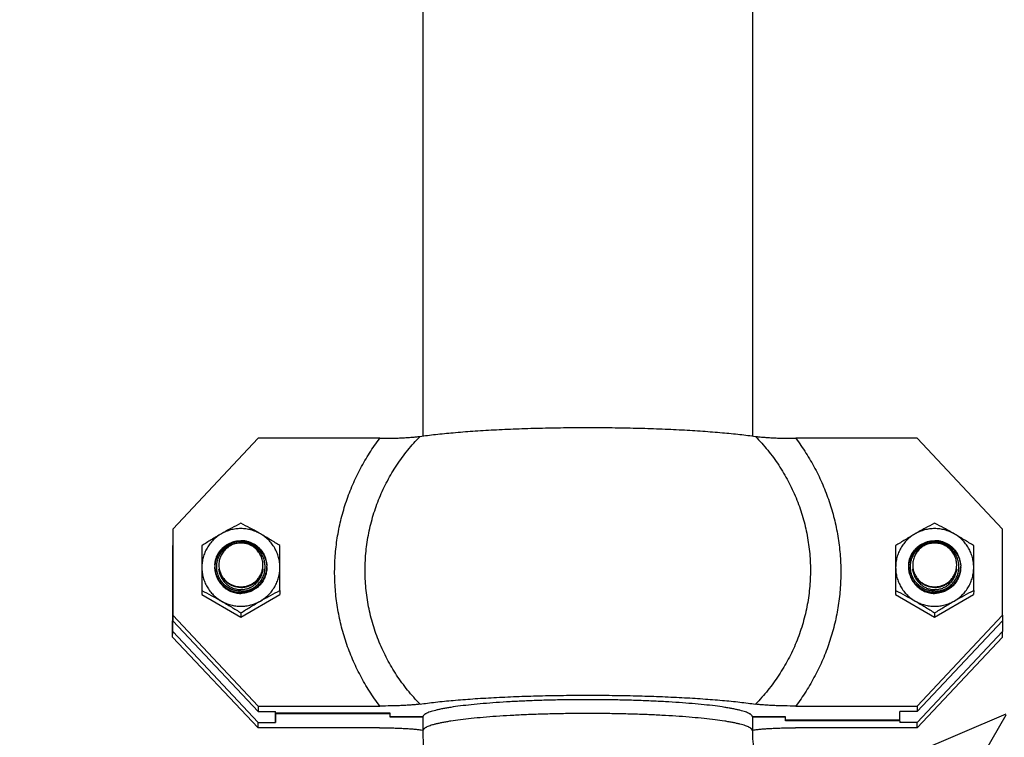
# Model space of a CAD drawing. Units: inches. Extents: x -12 to 293, y 6 to 203.
# Drawn here: x 92 to 99, y 44 to 50 of the extents above; entities that cross this region are included whole.
import ezdxf
from ezdxf import colors
from ezdxf.entities.mleader import LeaderData, LeaderLine
from ezdxf.math import Vec2, Vec3

# ---------------------------------------------------------------- set-up
doc = ezdxf.new("R2010")
doc.units = ezdxf.units.IN
doc.header["$LTSCALE"] = 1.87
doc.header["$MEASUREMENT"] = 0
doc.layers.get('0').update_dxf_attribs({"linetype": 'CONTINUOUS'})
doc.styles.get("Standard").update_dxf_attribs({"font": 'trium.ttf'})

msp = doc.modelspace()

# ---------------------------------------------------------------- linework, layer by layer
at = {"color": 7, "linetype": 'Continuous'}
for p, q in [((94.7107, 53.9709), (94.7113, 46.6568)), ((97.0859, 51.8608), (97.0863, 46.657)), ((93.5245, 46.6403), (92.9095, 45.9864)), ((94.4007, 46.6403), (93.5245, 46.6403)), ((98.2745, 46.6403), (97.3983, 46.6403)), ((98.8895, 45.9864), (98.2745, 46.6403)), ((92.9095, 45.9864), (92.9092, 45.9472)), ((92.9095, 45.9864), (92.9096, 45.3648)), ((98.8896, 45.3648), (98.8895, 45.9864)), ((92.9092, 45.9472), (92.9093, 45.3256)), ((92.9087, 45.2472), (92.9086, 45.8688)), ((93.1185, 45.8668), (93.1183, 45.8371)), ((93.1185, 45.8668), (93.1186, 45.7099)), ((93.6811, 45.7099), (93.681, 45.8668)), ((98.1185, 45.8668), (98.1183, 45.8371)), ((98.1185, 45.8668), (98.1186, 45.7099)), ((98.6811, 45.7099), (98.681, 45.8668)), ((93.1183, 45.8371), (93.1183, 45.5141)), ((98.1183, 45.8371), (98.1183, 45.5141)), ((93.1186, 45.7099), (93.1186, 45.5438)), ((93.2126, 45.7284), (93.2124, 45.7209)), ((93.5872, 45.7284), (93.5874, 45.7178)), ((93.6811, 45.5438), (93.6811, 45.7099)), ((98.1186, 45.7099), (98.1186, 45.5438)), ((98.2126, 45.7284), (98.2124, 45.7209)), ((98.5872, 45.7284), (98.5874, 45.7178)), ((98.6811, 45.5438), (98.6811, 45.7099)), ((93.4, 45.5657), (93.3996, 45.5657)), ((93.4, 45.5657), (93.3996, 45.5657)), ((93.4, 45.5657), (93.4004, 45.5657)), ((93.4, 45.5657), (93.4004, 45.5657)), ((98.4004, 45.5657), (98.3996, 45.5657)), ((98.4, 45.5657), (98.3996, 45.5657)), ((98.4, 45.5657), (98.4004, 45.5657)), ((93.1186, 45.5438), (93.1183, 45.5141)), ((93.1183, 45.5141), (93.3996, 45.3526)), ((93.3996, 45.3526), (93.6808, 45.5141)), ((93.4, 45.526), (93.3999, 45.526)), ((93.4, 45.526), (93.3999, 45.526)), ((93.6811, 45.5438), (93.6808, 45.5141)), ((98.1186, 45.5438), (98.1183, 45.5141)), ((98.1183, 45.5141), (98.3996, 45.3526)), ((98.3996, 45.3526), (98.6808, 45.5141)), ((98.4, 45.526), (98.3999, 45.526)), ((98.4, 45.526), (98.3999, 45.526)), ((98.6811, 45.5438), (98.6808, 45.5141)), ((92.9096, 45.3648), (92.9093, 45.3256)), ((92.9096, 45.3648), (93.5247, 44.7109)), ((93.3998, 45.3823), (93.3996, 45.3526)), ((98.2747, 44.7109), (98.8896, 45.3648)), ((98.3998, 45.3823), (98.3996, 45.3526)), ((98.8896, 45.3648), (98.8893, 45.3256)), ((92.9083, 45.208), (92.9083, 45.3256)), ((92.9093, 45.3256), (93.5243, 44.6717)), ((98.2743, 44.6717), (98.8893, 45.3256)), ((98.8886, 45.3256), (98.8887, 45.2472)), ((92.9083, 45.208), (92.9087, 45.2472)), ((93.5234, 44.5541), (92.9083, 45.208)), ((93.5237, 44.5933), (92.9087, 45.2472)), ((98.8883, 45.208), (98.2734, 44.5541)), ((98.8887, 45.2472), (98.2737, 44.5933)), ((98.8883, 45.208), (98.8887, 45.2472)), ((93.5247, 44.7109), (93.5243, 44.6717)), ((93.5247, 44.7109), (94.4009, 44.7109)), ((97.3985, 44.7109), (98.2747, 44.7109)), ((98.2747, 44.7109), (98.2743, 44.6717)), ((93.5243, 44.6717), (93.6493, 44.6717)), ((93.6487, 44.5933), (93.6487, 44.662)), ((93.6492, 44.6544), (93.6487, 44.5933)), ((93.6492, 44.6544), (93.6492, 44.6628)), ((94.4742, 44.6544), (93.6492, 44.6544)), ((93.6493, 44.662), (93.6493, 44.6717)), ((93.6493, 44.662), (93.657, 44.6611)), ((93.657, 44.6611), (94.4743, 44.6611)), ((94.4743, 44.6611), (94.474, 44.6325)), ((98.1488, 44.6105), (98.1493, 44.6717)), ((98.2743, 44.6717), (98.1493, 44.6717)), ((98.9138, 44.6514), (98.2491, 44.3698)), ((98.9138, 44.6456), (98.7569, 44.3738)), ((93.5234, 44.5541), (93.5237, 44.5933)), ((93.5237, 44.5933), (93.6487, 44.5933)), ((94.474, 44.6325), (94.7115, 44.6325)), ((94.7115, 44.6325), (94.474, 44.6325)), ((94.7115, 44.6324), (94.7115, 44.6325)), ((94.7115, 44.6324), (94.7115, 44.5329)), ((97.0865, 44.6326), (97.0865, 44.5331)), ((97.0865, 44.6325), (97.324, 44.6325)), ((97.324, 44.6325), (97.0865, 44.6325)), ((97.3238, 44.6039), (97.324, 44.6325)), ((98.1411, 44.6039), (97.3238, 44.6039)), ((97.3239, 44.6105), (98.1488, 44.6105)), ((98.1351, 44.6105), (98.1411, 44.6039)), ((98.1488, 44.603), (98.1411, 44.6039)), ((98.1488, 44.603), (98.1487, 44.5933)), ((98.2737, 44.5933), (98.1487, 44.5933)), ((98.1488, 44.603), (98.1488, 44.6105)), ((98.2734, 44.5541), (98.2737, 44.5933)), ((94.3996, 44.5541), (93.5234, 44.5541)), ((94.7115, 44.533), (94.7115, 44.5329)), ((98.2734, 44.5541), (97.3972, 44.5541))]:
    msp.add_line(p, q, dxfattribs=at)
for centre, radius, start, end in [((93.3999, 45.713), 0.1897, 89.82887, 89.99999), ((98.3999, 45.713), 0.1897, 89.82887, 89.99999), ((93.4049, 45.7194), 0.1925, 179.54432, 180.06791), ((93.4054, 45.7194), 0.1929, 180.0689, 183.84784), ((93.4048, 45.7194), 0.1924, 183.84623, 189.3208), ((93.3947, 45.7194), 0.1927, 350.42111, 358.15972), ((93.3945, 45.7194), 0.1929, 358.15818, 359.01026), ((93.3947, 45.7194), 0.1928, 359.01029, 359.53392), ((98.4049, 45.7194), 0.1925, 179.54432, 180.06791), ((98.4053, 45.7194), 0.1929, 180.0689, 183.84784), ((98.4048, 45.7194), 0.1924, 183.84623, 189.3208), ((98.3947, 45.7194), 0.1927, 350.42111, 358.15972), ((98.3945, 45.7194), 0.1929, 358.15818, 359.01026), ((98.3947, 45.7194), 0.1928, 359.01029, 359.53392), ((93.4048, 45.7194), 0.1924, 189.32452, 196.47914), ((93.4043, 45.7192), 0.1919, 196.48086, 198.86286), ((93.4044, 45.7193), 0.192, 198.86272, 207.76598), ((93.4034, 45.7188), 0.1909, 207.77381, 208.15847), ((93.3965, 45.7187), 0.1907, 331.6107, 332.17981), ((93.3955, 45.7192), 0.1919, 332.18779, 340.9591), ((93.3955, 45.7192), 0.1919, 340.95891, 343.46757), ((93.3951, 45.7194), 0.1924, 343.46938, 350.41401), ((98.4048, 45.7194), 0.1924, 189.32452, 196.47914), ((98.4043, 45.7192), 0.1919, 196.48086, 198.86286), ((98.4044, 45.7193), 0.192, 198.86272, 207.76598), ((98.4034, 45.7188), 0.1909, 207.77381, 208.15847), ((98.3965, 45.7187), 0.1907, 331.6107, 332.17981), ((98.3955, 45.7192), 0.1919, 332.18779, 340.9591), ((98.3955, 45.7192), 0.1919, 340.95891, 343.46757), ((98.3951, 45.7194), 0.1924, 343.46938, 350.41401), ((95.1347, 47.6502), 3.1417, 261.8544, 262.24779), ((96.6546, 47.7087), 3.2007, 277.76476, 278.12467)]:
    msp.add_arc(centre, radius, start, end, dxfattribs=at)
for points, knots in [([(94.6909, 46.6542), (94.7089, 46.6568), (94.7462, 46.6618), (94.8258, 46.6712), (94.9343, 46.6819), (95.0741, 46.6928), (95.2252, 46.702), (95.3857, 46.7092), (95.5532, 46.7145), (95.7255, 46.7177), (95.9001, 46.7187), (96.0747, 46.7177), (96.247, 46.7145), (96.3879, 46.7101), (96.4976, 46.7055), (96.6019, 46.7003), (96.7257, 46.6928), (96.8653, 46.6819), (96.9737, 46.6712), (97.0531, 46.6618), (97.0904, 46.6568), (97.1083, 46.6542)], [0, 0, 0, 0, 0.022488, 0.046593, 0.099309, 0.157455, 0.22025, 0.286846, 0.35634, 0.427786, 0.500212, 0.572631, 0.644056, 0.713514, 0.747209, 0.780062, 0.842795, 0.900868, 0.953501, 0.97756, 1, 1, 1, 1]), ([(94.0757, 45.6808), (94.0759, 45.7237), (94.0796, 45.8096), (94.0957, 45.9374), (94.122, 46.0636), (94.1585, 46.1872), (94.2048, 46.3076), (94.2607, 46.4238), (94.3257, 46.5353), (94.3748, 46.606), (94.4007, 46.6403)], [0, 0, 0, 0, 0.124916, 0.249843, 0.374781, 0.499748, 0.624747, 0.749784, 0.874869, 1, 1, 1, 1]), ([(94.2951, 45.6937), (94.2952, 45.738), (94.2987, 45.8045), (94.3097, 45.8925), (94.325, 45.9798), (94.3521, 46.0875), (94.3896, 46.192), (94.4254, 46.2732), (94.4652, 46.3526), (94.522, 46.4482), (94.6008, 46.5559), (94.6599, 46.6224), (94.6909, 46.6542)], [0, 0, 0, 0, 0.124843, 0.187292, 0.249742, 0.374639, 0.499582, 0.562092, 0.624616, 0.749676, 0.874805, 1, 1, 1, 1]), ([(94.4007, 46.6403), (94.4281, 46.6403), (94.4687, 46.6407), (94.5223, 46.6422), (94.5608, 46.6437), (94.5974, 46.6456), (94.6316, 46.6479), (94.6582, 46.6503), (94.6776, 46.6524), (94.6866, 46.6536), (94.6909, 46.6542)], [0, 0, 0, 0, 0.282347, 0.419827, 0.552859, 0.679777, 0.798534, 0.906485, 0.95534, 1, 1, 1, 1]), ([(97.1083, 46.6542), (97.1126, 46.6536), (97.1215, 46.6524), (97.1409, 46.6503), (97.1675, 46.6479), (97.2016, 46.6456), (97.2383, 46.6437), (97.2767, 46.6422), (97.3302, 46.6407), (97.3709, 46.6403), (97.3983, 46.6403)], [0, 0, 0, 0, 0.044601, 0.093407, 0.201285, 0.320002, 0.446909, 0.57996, 0.717485, 1, 1, 1, 1]), ([(97.1083, 46.6542), (97.1394, 46.6223), (97.1986, 46.5556), (97.2776, 46.4477), (97.3345, 46.3519), (97.3743, 46.2723), (97.4102, 46.1909), (97.4476, 46.0861), (97.4746, 45.9782), (97.4899, 45.8906), (97.5009, 45.8025), (97.5042, 45.7358), (97.5043, 45.6914)], [0, 0, 0, 0, 0.1252, 0.250328, 0.375389, 0.437914, 0.500423, 0.625364, 0.750256, 0.812705, 0.875155, 1, 1, 1, 1]), ([(97.3983, 46.6403), (97.4243, 46.6059), (97.4735, 46.535), (97.5387, 46.4233), (97.5946, 46.3067), (97.641, 46.186), (97.6774, 46.062), (97.7037, 45.9355), (97.7197, 45.8073), (97.7233, 45.7212), (97.7234, 45.6782)], [0, 0, 0, 0, 0.125133, 0.25022, 0.375258, 0.500256, 0.62522, 0.750154, 0.875084, 1, 1, 1, 1]), ([(93.3998, 46.0283), (93.377, 46.0166), (93.3298, 45.9918), (93.2832, 45.9659), (93.2592, 45.9521)], [0, 0, 0, 0, 0.481416, 1, 1, 1, 1]), ([(93.3998, 45.9896), (93.3876, 45.9896), (93.363, 45.988), (93.3268, 45.9808), (93.2919, 45.969), (93.2698, 45.9582), (93.2592, 45.9521)], [0, 0, 0, 0, 0.250115, 0.50018, 0.750154, 1, 1, 1, 1]), ([(93.5405, 45.9521), (93.5283, 45.9591), (93.5042, 45.9727), (93.4574, 45.9983), (93.4226, 46.0166), (93.3998, 46.0283)], [0, 0, 0, 0, 0.262787, 0.518453, 1, 1, 1, 1]), ([(93.5405, 45.9521), (93.5298, 45.9582), (93.5078, 45.969), (93.4728, 45.9808), (93.4366, 45.988), (93.4121, 45.9896), (93.3998, 45.9896)], [0, 0, 0, 0, 0.249853, 0.49983, 0.749893, 1, 1, 1, 1]), ([(98.3998, 46.0283), (98.377, 46.0166), (98.3298, 45.9918), (98.2832, 45.9659), (98.2592, 45.9521)], [0, 0, 0, 0, 0.481416, 1, 1, 1, 1]), ([(98.3998, 45.9896), (98.3876, 45.9896), (98.363, 45.988), (98.3268, 45.9808), (98.2919, 45.969), (98.2698, 45.9582), (98.2592, 45.9521)], [0, 0, 0, 0, 0.250115, 0.50018, 0.750154, 1, 1, 1, 1]), ([(98.5405, 45.9521), (98.5283, 45.9591), (98.5042, 45.9727), (98.4574, 45.9983), (98.4226, 46.0166), (98.3998, 46.0283)], [0, 0, 0, 0, 0.262787, 0.518453, 1, 1, 1, 1]), ([(98.5405, 45.9521), (98.5298, 45.9582), (98.5078, 45.969), (98.4728, 45.9808), (98.4366, 45.988), (98.4121, 45.9896), (98.3998, 45.9896)], [0, 0, 0, 0, 0.249853, 0.49983, 0.749893, 1, 1, 1, 1]), ([(93.2592, 45.9521), (93.247, 45.9451), (93.2227, 45.9309), (93.1757, 45.9027), (93.1412, 45.8812), (93.1185, 45.8668)], [0, 0, 0, 0, 0.257555, 0.511897, 1, 1, 1, 1]), ([(93.2592, 45.9521), (93.2486, 45.946), (93.2281, 45.9324), (93.2004, 45.9082), (93.1761, 45.8806), (93.1556, 45.8501), (93.1393, 45.8172), (93.1274, 45.7825), (93.1202, 45.7465), (93.1186, 45.7221), (93.1186, 45.7099)], [0, 0, 0, 0, 0.125273, 0.250459, 0.375555, 0.500565, 0.625498, 0.750369, 0.875195, 1, 1, 1, 1]), ([(93.681, 45.8668), (93.6585, 45.8812), (93.612, 45.9102), (93.5648, 45.9381), (93.5405, 45.9521)], [0, 0, 0, 0, 0.48798, 1, 1, 1, 1]), ([(93.6811, 45.7099), (93.6811, 45.7221), (93.6795, 45.7465), (93.6723, 45.7825), (93.6604, 45.8172), (93.6441, 45.8501), (93.6236, 45.8806), (93.5993, 45.9082), (93.5715, 45.9324), (93.5511, 45.946), (93.5405, 45.9521)], [0, 0, 0, 0, 0.124798, 0.249621, 0.37449, 0.499424, 0.624436, 0.749536, 0.874725, 1, 1, 1, 1]), ([(98.2592, 45.9521), (98.247, 45.9451), (98.2227, 45.9309), (98.1757, 45.9027), (98.1411, 45.8812), (98.1185, 45.8668)], [0, 0, 0, 0, 0.257555, 0.511897, 1, 1, 1, 1]), ([(98.2592, 45.9521), (98.2486, 45.946), (98.2281, 45.9324), (98.2004, 45.9082), (98.1761, 45.8806), (98.1556, 45.8501), (98.1393, 45.8172), (98.1274, 45.7825), (98.1202, 45.7465), (98.1186, 45.7221), (98.1186, 45.7099)], [0, 0, 0, 0, 0.125273, 0.250459, 0.375555, 0.500565, 0.625498, 0.750369, 0.875195, 1, 1, 1, 1]), ([(98.681, 45.8668), (98.6585, 45.8812), (98.612, 45.9102), (98.5648, 45.9381), (98.5405, 45.9521)], [0, 0, 0, 0, 0.48798, 1, 1, 1, 1]), ([(98.6811, 45.7099), (98.6811, 45.7221), (98.6795, 45.7465), (98.6723, 45.7825), (98.6604, 45.8172), (98.6441, 45.8501), (98.6236, 45.8806), (98.5993, 45.9082), (98.5715, 45.9324), (98.5511, 45.946), (98.5405, 45.9521)], [0, 0, 0, 0, 0.124798, 0.249621, 0.37449, 0.499424, 0.624436, 0.749536, 0.874725, 1, 1, 1, 1]), ([(93.3999, 45.897), (93.3885, 45.897), (93.3654, 45.8947), (93.3322, 45.8851), (93.3064, 45.8721), (93.2874, 45.8592), (93.2697, 45.8445), (93.2503, 45.8233), (93.232, 45.794), (93.219, 45.7621), (93.2141, 45.7397), (93.2126, 45.7284)], [0, 0, 0, 0, 0.125297, 0.250563, 0.375759, 0.438386, 0.500978, 0.625955, 0.750791, 0.87547, 1, 1, 1, 1]), ([(93.4, 45.5381), (93.3885, 45.5381), (93.3655, 45.5404), (93.3325, 45.5507), (93.3021, 45.5671), (93.2754, 45.5891), (93.2537, 45.6161), (93.2377, 45.6467), (93.2277, 45.6798), (93.2243, 45.7142), (93.2278, 45.7486), (93.2377, 45.7816), (93.2538, 45.8122), (93.2754, 45.8392), (93.3021, 45.8612), (93.3325, 45.8777), (93.3655, 45.8879), (93.3885, 45.8903), (93.4, 45.8903)], [0, 0, 0, 0, 0.062522, 0.125042, 0.187556, 0.250063, 0.312568, 0.375065, 0.437553, 0.500035, 0.562519, 0.624999, 0.687475, 0.749957, 0.812454, 0.874963, 0.937479, 1, 1, 1, 1]), ([(93.4, 45.8856), (93.3941, 45.8856), (93.3825, 45.885), (93.3652, 45.8821), (93.3483, 45.8773), (93.332, 45.8707), (93.3166, 45.8624), (93.3022, 45.8525), (93.289, 45.841), (93.2771, 45.8281), (93.2667, 45.814), (93.258, 45.7989), (93.251, 45.7829), (93.2458, 45.7662), (93.2425, 45.7491), (93.2413, 45.7346), (93.2414, 45.7229), (93.242, 45.7114), (93.2433, 45.7027), (93.2444, 45.697)], [0, 0, 0, 0, 0.062656, 0.125372, 0.188041, 0.250673, 0.313283, 0.37586, 0.438399, 0.500899, 0.563364, 0.625794, 0.688195, 0.75057, 0.812928, 0.875276, 0.906461, 0.937646, 1, 1, 1, 1]), ([(93.2417, 45.8196), (93.2461, 45.826), (93.2557, 45.8381), (93.2722, 45.8546), (93.2905, 45.8689), (93.3104, 45.881), (93.3316, 45.8906), (93.3538, 45.8975), (93.3767, 45.9017), (93.3922, 45.9027), (93.3999, 45.9027)], [0, 0, 0, 0, 0.124952, 0.249914, 0.374894, 0.49989, 0.624902, 0.749927, 0.874959, 1, 1, 1, 1]), ([(93.3999, 45.897), (93.4074, 45.897), (93.4225, 45.8961), (93.4447, 45.892), (93.4662, 45.8852), (93.4867, 45.8759), (93.506, 45.8642), (93.5237, 45.8503), (93.5396, 45.8344), (93.549, 45.8226), (93.5533, 45.8165)], [0, 0, 0, 0, 0.125126, 0.250304, 0.375402, 0.500462, 0.625465, 0.750394, 0.875241, 1, 1, 1, 1]), ([(93.4, 45.5381), (93.4114, 45.5381), (93.4344, 45.5404), (93.4675, 45.5505), (93.4979, 45.567), (93.5245, 45.5891), (93.5462, 45.616), (93.5623, 45.6466), (93.5723, 45.6798), (93.5756, 45.7142), (93.5722, 45.7486), (93.564, 45.7762), (93.5543, 45.797), (93.5455, 45.8118), (93.5353, 45.8257), (93.52, 45.8429), (93.4979, 45.8613), (93.4725, 45.8751), (93.4509, 45.8829), (93.4342, 45.8872), (93.4172, 45.8897), (93.4057, 45.8903), (93.4, 45.8903)], [0, 0, 0, 0, 0.062502, 0.125003, 0.187502, 0.249995, 0.312479, 0.374957, 0.437431, 0.499898, 0.562356, 0.624811, 0.656077, 0.687345, 0.718616, 0.749887, 0.812359, 0.874846, 0.906128, 0.93742, 0.968726, 1, 1, 1, 1]), ([(93.5556, 45.697), (93.5567, 45.7027), (93.5579, 45.7114), (93.5586, 45.723), (93.5587, 45.7346), (93.5575, 45.7491), (93.5542, 45.7662), (93.549, 45.7829), (93.542, 45.7989), (93.5332, 45.814), (93.5229, 45.8281), (93.511, 45.841), (93.4978, 45.8525), (93.4834, 45.8624), (93.468, 45.8707), (93.4517, 45.8773), (93.4348, 45.8821), (93.4175, 45.885), (93.4058, 45.8856), (93.4, 45.8856)], [0, 0, 0, 0, 0.062349, 0.093533, 0.124716, 0.187062, 0.249418, 0.311792, 0.374193, 0.436624, 0.499091, 0.561593, 0.624134, 0.686714, 0.749326, 0.811959, 0.87463, 0.937346, 1, 1, 1, 1]), ([(93.5581, 45.8196), (93.5537, 45.8259), (93.5442, 45.8381), (93.5278, 45.8545), (93.5095, 45.8688), (93.4897, 45.8808), (93.4686, 45.8904), (93.4465, 45.8974), (93.4236, 45.9017), (93.4082, 45.9027), (93.4005, 45.9027)], [0, 0, 0, 0, 0.124906, 0.249915, 0.37488, 0.499872, 0.624882, 0.749902, 0.874989, 1, 1, 1, 1]), ([(98.3999, 45.897), (98.3885, 45.897), (98.3654, 45.8947), (98.3322, 45.8851), (98.3064, 45.8721), (98.2874, 45.8592), (98.2697, 45.8445), (98.2503, 45.8233), (98.232, 45.794), (98.219, 45.7621), (98.2141, 45.7397), (98.2126, 45.7284)], [0, 0, 0, 0, 0.125297, 0.250563, 0.375759, 0.438386, 0.500978, 0.625955, 0.750791, 0.87547, 1, 1, 1, 1]), ([(98.4, 45.5381), (98.3885, 45.5381), (98.3655, 45.5404), (98.3325, 45.5507), (98.3021, 45.5671), (98.2754, 45.5891), (98.2537, 45.6161), (98.2377, 45.6467), (98.2277, 45.6798), (98.2243, 45.7142), (98.2278, 45.7486), (98.2377, 45.7816), (98.2538, 45.8122), (98.2754, 45.8392), (98.3021, 45.8612), (98.3325, 45.8777), (98.3655, 45.8879), (98.3885, 45.8903), (98.4, 45.8903)], [0, 0, 0, 0, 0.062522, 0.125042, 0.187556, 0.250063, 0.312568, 0.375065, 0.437553, 0.500035, 0.562519, 0.624999, 0.687475, 0.749957, 0.812454, 0.874963, 0.937479, 1, 1, 1, 1]), ([(98.4, 45.8856), (98.3941, 45.8856), (98.3825, 45.885), (98.3652, 45.8821), (98.3483, 45.8773), (98.332, 45.8707), (98.3166, 45.8624), (98.3022, 45.8525), (98.289, 45.841), (98.2771, 45.8281), (98.2667, 45.814), (98.258, 45.7989), (98.251, 45.7829), (98.2458, 45.7662), (98.2425, 45.7491), (98.2413, 45.7346), (98.2414, 45.7229), (98.242, 45.7114), (98.2433, 45.7027), (98.2444, 45.697)], [0, 0, 0, 0, 0.062656, 0.125372, 0.188041, 0.250673, 0.313283, 0.37586, 0.438399, 0.500899, 0.563364, 0.625794, 0.688195, 0.75057, 0.812928, 0.875276, 0.906461, 0.937646, 1, 1, 1, 1]), ([(98.2417, 45.8196), (98.2461, 45.826), (98.2557, 45.8381), (98.2722, 45.8546), (98.2905, 45.8689), (98.3104, 45.881), (98.3316, 45.8906), (98.3538, 45.8975), (98.3767, 45.9017), (98.3922, 45.9027), (98.3999, 45.9027)], [0, 0, 0, 0, 0.124952, 0.249914, 0.374894, 0.49989, 0.624902, 0.749927, 0.874959, 1, 1, 1, 1]), ([(98.3999, 45.897), (98.4074, 45.897), (98.4225, 45.8961), (98.4447, 45.892), (98.4662, 45.8852), (98.4867, 45.8759), (98.506, 45.8642), (98.5237, 45.8503), (98.5396, 45.8344), (98.549, 45.8226), (98.5533, 45.8165)], [0, 0, 0, 0, 0.125126, 0.250304, 0.375402, 0.500462, 0.625465, 0.750394, 0.875241, 1, 1, 1, 1]), ([(98.4, 45.5381), (98.4114, 45.5381), (98.4344, 45.5404), (98.4675, 45.5505), (98.4979, 45.567), (98.5245, 45.5891), (98.5462, 45.616), (98.5623, 45.6466), (98.5723, 45.6798), (98.5756, 45.7142), (98.5722, 45.7486), (98.564, 45.7762), (98.5543, 45.797), (98.5455, 45.8118), (98.5353, 45.8257), (98.52, 45.8429), (98.4979, 45.8613), (98.4725, 45.8751), (98.4509, 45.8829), (98.4342, 45.8872), (98.4172, 45.8897), (98.4057, 45.8903), (98.4, 45.8903)], [0, 0, 0, 0, 0.062502, 0.125003, 0.187502, 0.249995, 0.312479, 0.374957, 0.437431, 0.499898, 0.562356, 0.624811, 0.656077, 0.687345, 0.718616, 0.749887, 0.812359, 0.874846, 0.906128, 0.93742, 0.968726, 1, 1, 1, 1]), ([(98.5556, 45.697), (98.5567, 45.7027), (98.5579, 45.7114), (98.5586, 45.723), (98.5587, 45.7346), (98.5575, 45.7491), (98.5542, 45.7662), (98.549, 45.7829), (98.542, 45.7989), (98.5332, 45.814), (98.5229, 45.8281), (98.511, 45.841), (98.4978, 45.8525), (98.4834, 45.8624), (98.4679, 45.8707), (98.4517, 45.8773), (98.4348, 45.8821), (98.4175, 45.885), (98.4058, 45.8856), (98.4, 45.8856)], [0, 0, 0, 0, 0.062349, 0.093533, 0.124716, 0.187062, 0.249418, 0.311792, 0.374193, 0.436624, 0.499091, 0.561593, 0.624134, 0.686714, 0.749326, 0.811959, 0.87463, 0.937346, 1, 1, 1, 1]), ([(98.5581, 45.8196), (98.5537, 45.8259), (98.5442, 45.8381), (98.5278, 45.8545), (98.5095, 45.8688), (98.4897, 45.8808), (98.4686, 45.8904), (98.4465, 45.8974), (98.4236, 45.9017), (98.4082, 45.9027), (98.4005, 45.9027)], [0, 0, 0, 0, 0.124906, 0.249915, 0.37488, 0.499872, 0.624882, 0.749902, 0.874989, 1, 1, 1, 1]), ([(93.2126, 45.7284), (93.213, 45.7364), (93.2148, 45.7525), (93.2207, 45.776), (93.2295, 45.7986), (93.2374, 45.8128), (93.2417, 45.8196)], [0, 0, 0, 0, 0.249841, 0.499803, 0.749865, 1, 1, 1, 1]), ([(93.5533, 45.8165), (93.5578, 45.81), (93.5662, 45.7964), (93.5761, 45.7746), (93.5833, 45.7519), (93.5862, 45.7362), (93.5872, 45.7284)], [0, 0, 0, 0, 0.250302, 0.500374, 0.750345, 1, 1, 1, 1]), ([(93.5872, 45.7284), (93.5868, 45.7364), (93.585, 45.7525), (93.5792, 45.776), (93.5703, 45.7986), (93.5625, 45.8128), (93.5581, 45.8196)], [0, 0, 0, 0, 0.249833, 0.499793, 0.749858, 1, 1, 1, 1]), ([(98.2126, 45.7284), (98.213, 45.7364), (98.2148, 45.7525), (98.2207, 45.776), (98.2295, 45.7986), (98.2373, 45.8128), (98.2417, 45.8196)], [0, 0, 0, 0, 0.249841, 0.499803, 0.749865, 1, 1, 1, 1]), ([(98.5533, 45.8165), (98.5578, 45.81), (98.5662, 45.7964), (98.5761, 45.7746), (98.5833, 45.7519), (98.5862, 45.7362), (98.5872, 45.7284)], [0, 0, 0, 0, 0.250302, 0.500374, 0.750345, 1, 1, 1, 1]), ([(98.5872, 45.7284), (98.5868, 45.7364), (98.585, 45.7525), (98.5792, 45.776), (98.5703, 45.7986), (98.5625, 45.8128), (98.5581, 45.8196)], [0, 0, 0, 0, 0.249833, 0.499793, 0.749858, 1, 1, 1, 1]), ([(93.1186, 45.7099), (93.1186, 45.6977), (93.1202, 45.6733), (93.1274, 45.6373), (93.1393, 45.6025), (93.1556, 45.5696), (93.1761, 45.5391), (93.2004, 45.5115), (93.2282, 45.4873), (93.2486, 45.4737), (93.2592, 45.4676)], [0, 0, 0, 0, 0.124798, 0.249621, 0.37449, 0.499424, 0.624436, 0.749536, 0.874725, 1, 1, 1, 1]), ([(93.2124, 45.7126), (93.2124, 45.7003), (93.2148, 45.6757), (93.2254, 45.6401), (93.2426, 45.6072), (93.2658, 45.5782), (93.2942, 45.5543), (93.3268, 45.5364), (93.3624, 45.5253), (93.3871, 45.5227), (93.3994, 45.5227)], [0, 0, 0, 0, 0.124887, 0.24976, 0.374633, 0.499557, 0.624573, 0.749664, 0.874808, 1, 1, 1, 1]), ([(93.3999, 45.5278), (93.3878, 45.5278), (93.3636, 45.5302), (93.3286, 45.5408), (93.2964, 45.5579), (93.2681, 45.5809), (93.2447, 45.6089), (93.2272, 45.6409), (93.2178, 45.6698), (93.2136, 45.6936), (93.2127, 45.7056), (93.2125, 45.7117)], [0, 0, 0, 0, 0.125105, 0.250196, 0.375258, 0.500282, 0.625256, 0.750176, 0.875045, 0.937528, 1, 1, 1, 1]), ([(93.3999, 45.5278), (93.4119, 45.5278), (93.4361, 45.5302), (93.4709, 45.5407), (93.503, 45.5577), (93.5312, 45.5805), (93.5546, 45.6083), (93.5723, 45.64), (93.5818, 45.6687), (93.586, 45.6924), (93.5871, 45.7044), (93.5873, 45.7104)], [0, 0, 0, 0, 0.125102, 0.250193, 0.375259, 0.500285, 0.625262, 0.750182, 0.875046, 0.937528, 1, 1, 1, 1]), ([(93.5873, 45.7096), (93.5872, 45.7035), (93.5865, 45.6913), (93.5826, 45.6672), (93.5735, 45.638), (93.5561, 45.6056), (93.5329, 45.5772), (93.5046, 45.5537), (93.4722, 45.5361), (93.4371, 45.5252), (93.4126, 45.5227), (93.4004, 45.5227)], [0, 0, 0, 0, 0.062496, 0.124988, 0.249835, 0.374706, 0.499628, 0.624622, 0.749695, 0.874827, 1, 1, 1, 1]), ([(93.5405, 45.4676), (93.5511, 45.4737), (93.5716, 45.4873), (93.5993, 45.5115), (93.6236, 45.5391), (93.6441, 45.5696), (93.6604, 45.6025), (93.6723, 45.6373), (93.6795, 45.6733), (93.6811, 45.6977), (93.6811, 45.7099)], [0, 0, 0, 0, 0.125273, 0.250459, 0.375555, 0.500565, 0.625498, 0.750369, 0.875195, 1, 1, 1, 1]), ([(98.1186, 45.7099), (98.1186, 45.6977), (98.1202, 45.6733), (98.1274, 45.6373), (98.1393, 45.6025), (98.1556, 45.5696), (98.1761, 45.5391), (98.2004, 45.5115), (98.2282, 45.4873), (98.2486, 45.4737), (98.2592, 45.4676)], [0, 0, 0, 0, 0.124798, 0.249621, 0.37449, 0.499424, 0.624436, 0.749536, 0.874725, 1, 1, 1, 1]), ([(98.2124, 45.7126), (98.2124, 45.7003), (98.2148, 45.6757), (98.2254, 45.6401), (98.2426, 45.6072), (98.2658, 45.5782), (98.2942, 45.5543), (98.3268, 45.5364), (98.3623, 45.5253), (98.3871, 45.5227), (98.3994, 45.5227)], [0, 0, 0, 0, 0.124887, 0.24976, 0.374633, 0.499557, 0.624573, 0.749664, 0.874808, 1, 1, 1, 1]), ([(98.3999, 45.5278), (98.3878, 45.5278), (98.3636, 45.5302), (98.3286, 45.5408), (98.2964, 45.5579), (98.2681, 45.5809), (98.2447, 45.6089), (98.2272, 45.6409), (98.2178, 45.6698), (98.2136, 45.6936), (98.2127, 45.7056), (98.2125, 45.7117)], [0, 0, 0, 0, 0.125105, 0.250196, 0.375258, 0.500282, 0.625256, 0.750176, 0.875045, 0.937528, 1, 1, 1, 1]), ([(98.3999, 45.5278), (98.4119, 45.5278), (98.4361, 45.5302), (98.4709, 45.5407), (98.503, 45.5577), (98.5312, 45.5805), (98.5546, 45.6083), (98.5723, 45.64), (98.5818, 45.6687), (98.586, 45.6924), (98.587, 45.7044), (98.5873, 45.7104)], [0, 0, 0, 0, 0.125102, 0.250193, 0.375259, 0.500285, 0.625262, 0.750182, 0.875046, 0.937528, 1, 1, 1, 1]), ([(98.5873, 45.7096), (98.5872, 45.7035), (98.5864, 45.6913), (98.5826, 45.6672), (98.5735, 45.638), (98.5561, 45.6056), (98.5329, 45.5772), (98.5046, 45.5537), (98.4722, 45.5361), (98.4371, 45.5252), (98.4126, 45.5227), (98.4004, 45.5227)], [0, 0, 0, 0, 0.062496, 0.124988, 0.249835, 0.374706, 0.499628, 0.624622, 0.749695, 0.874827, 1, 1, 1, 1]), ([(98.5405, 45.4676), (98.5511, 45.4737), (98.5716, 45.4873), (98.5993, 45.5115), (98.6236, 45.5391), (98.6441, 45.5696), (98.6604, 45.6025), (98.6723, 45.6373), (98.6795, 45.6733), (98.6811, 45.6977), (98.6811, 45.7099)], [0, 0, 0, 0, 0.125273, 0.250459, 0.375555, 0.500565, 0.625498, 0.750369, 0.875195, 1, 1, 1, 1]), ([(93.2351, 45.6287), (93.2391, 45.6213), (93.248, 45.607), (93.2615, 45.5907), (93.2734, 45.5789), (93.283, 45.5706), (93.2931, 45.563), (93.3072, 45.5538), (93.3259, 45.5441), (93.3458, 45.537), (93.3622, 45.533), (93.3788, 45.5301), (93.3915, 45.5292), (93.3999, 45.5292)], [0, 0, 0, 0, 0.124801, 0.249653, 0.312138, 0.374638, 0.437153, 0.49968, 0.624696, 0.749734, 0.81231, 0.874913, 1, 1, 1, 1]), ([(93.2983, 45.6018), (93.291, 45.6077), (93.2774, 45.6208), (93.2608, 45.6437), (93.2483, 45.6691), (93.243, 45.6871), (93.2412, 45.6963)], [0, 0, 0, 0, 0.250501, 0.500724, 0.750593, 1, 1, 1, 1]), ([(93.2412, 45.6963), (93.2422, 45.6866), (93.2461, 45.6672), (93.2569, 45.6397), (93.2722, 45.6144), (93.2886, 45.5959), (93.3036, 45.5832), (93.3198, 45.5719), (93.3418, 45.5606), (93.3703, 45.5521), (93.3901, 45.5501), (93.4, 45.5501)], [0, 0, 0, 0, 0.12465, 0.249305, 0.37401, 0.49885, 0.561405, 0.624016, 0.749224, 0.874565, 1, 1, 1, 1]), ([(93.2444, 45.697), (93.2453, 45.6925), (93.2475, 45.6836), (93.252, 45.6705), (93.2576, 45.6579), (93.2643, 45.6458), (93.272, 45.6343), (93.2836, 45.6199), (93.2937, 45.6104), (93.3009, 45.6046)], [0, 0, 0, 0, 0.124868, 0.249769, 0.374713, 0.499704, 0.624752, 0.749855, 1, 1, 1, 1]), ([(93.5643, 45.628), (93.5604, 45.6207), (93.5514, 45.6064), (93.538, 45.5903), (93.526, 45.5785), (93.5165, 45.5703), (93.5064, 45.5627), (93.4924, 45.5536), (93.4736, 45.5439), (93.4538, 45.5369), (93.4375, 45.5329), (93.4209, 45.5301), (93.4083, 45.5292), (93.3999, 45.5292)], [0, 0, 0, 0, 0.124812, 0.249666, 0.312147, 0.374642, 0.437151, 0.499674, 0.624688, 0.74973, 0.812308, 0.874914, 1, 1, 1, 1]), ([(93.4, 45.5501), (93.4098, 45.5501), (93.4296, 45.5521), (93.4581, 45.5606), (93.4802, 45.5719), (93.4963, 45.5832), (93.5113, 45.5959), (93.5277, 45.6144), (93.5431, 45.6397), (93.5538, 45.6672), (93.5577, 45.6866), (93.5588, 45.6963)], [0, 0, 0, 0, 0.125429, 0.250769, 0.375979, 0.438593, 0.501149, 0.625992, 0.750698, 0.875354, 1, 1, 1, 1]), ([(93.4991, 45.6046), (93.5063, 45.6104), (93.5164, 45.6199), (93.528, 45.6343), (93.5357, 45.6458), (93.5424, 45.6579), (93.548, 45.6705), (93.5525, 45.6836), (93.5547, 45.6925), (93.5556, 45.697)], [0, 0, 0, 0, 0.250138, 0.37524, 0.500286, 0.625278, 0.750224, 0.875127, 1, 1, 1, 1]), ([(93.5588, 45.6963), (93.557, 45.6871), (93.5517, 45.6691), (93.5392, 45.6437), (93.5226, 45.6208), (93.509, 45.6077), (93.5017, 45.6018)], [0, 0, 0, 0, 0.249408, 0.49927, 0.749493, 1, 1, 1, 1]), ([(94.4009, 44.7109), (94.3747, 44.7455), (94.3251, 44.8169), (94.2596, 44.9296), (94.2034, 45.0472), (94.1569, 45.1688), (94.1205, 45.2939), (94.0944, 45.4215), (94.0789, 45.5507), (94.0756, 45.6375), (94.0757, 45.6808)], [0, 0, 0, 0, 0.125133, 0.25022, 0.375258, 0.500256, 0.62522, 0.750153, 0.875083, 1, 1, 1, 1]), ([(94.6911, 44.7248), (94.6598, 44.7569), (94.6002, 44.8239), (94.5208, 44.9324), (94.4637, 45.0288), (94.4238, 45.1089), (94.3879, 45.1908), (94.3505, 45.2963), (94.3237, 45.4049), (94.3087, 45.4931), (94.298, 45.5819), (94.2949, 45.649), (94.2951, 45.6937)], [0, 0, 0, 0, 0.12514, 0.250223, 0.375254, 0.43777, 0.500276, 0.625224, 0.750142, 0.812611, 0.875088, 1, 1, 1, 1]), ([(97.5043, 45.6914), (97.5044, 45.6468), (97.5012, 45.5798), (97.4905, 45.4913), (97.4754, 45.4033), (97.4485, 45.2949), (97.4111, 45.1897), (97.3752, 45.108), (97.3354, 45.0281), (97.2783, 44.9319), (97.1992, 44.8236), (97.1397, 44.7568), (97.1085, 44.7248)], [0, 0, 0, 0, 0.124911, 0.187386, 0.249858, 0.374781, 0.499731, 0.562237, 0.624754, 0.749783, 0.874865, 1, 1, 1, 1]), ([(97.7234, 45.6782), (97.7235, 45.6349), (97.7201, 45.5484), (97.7044, 45.4195), (97.6783, 45.2923), (97.6419, 45.1676), (97.5955, 45.0463), (97.5394, 44.929), (97.474, 44.8167), (97.4246, 44.7454), (97.3985, 44.7109)], [0, 0, 0, 0, 0.124916, 0.249844, 0.374782, 0.499748, 0.624747, 0.749783, 0.874869, 1, 1, 1, 1]), ([(98.2351, 45.6287), (98.2391, 45.6213), (98.248, 45.607), (98.2615, 45.5907), (98.2734, 45.5789), (98.283, 45.5706), (98.2931, 45.563), (98.3072, 45.5538), (98.3259, 45.5441), (98.3458, 45.537), (98.3622, 45.533), (98.3788, 45.5301), (98.3915, 45.5292), (98.3999, 45.5292)], [0, 0, 0, 0, 0.124801, 0.249653, 0.312138, 0.374638, 0.437153, 0.49968, 0.624696, 0.749734, 0.81231, 0.874913, 1, 1, 1, 1]), ([(98.2983, 45.6018), (98.291, 45.6077), (98.2774, 45.6208), (98.2608, 45.6437), (98.2483, 45.6691), (98.243, 45.6871), (98.2412, 45.6963)], [0, 0, 0, 0, 0.250501, 0.500724, 0.750593, 1, 1, 1, 1]), ([(98.2412, 45.6963), (98.2422, 45.6866), (98.2461, 45.6672), (98.2569, 45.6397), (98.2722, 45.6144), (98.2886, 45.5959), (98.3036, 45.5832), (98.3198, 45.5719), (98.3418, 45.5606), (98.3703, 45.5521), (98.3901, 45.5501), (98.4, 45.5501)], [0, 0, 0, 0, 0.12465, 0.249305, 0.37401, 0.49885, 0.561405, 0.624016, 0.749224, 0.874565, 1, 1, 1, 1]), ([(98.2444, 45.697), (98.2453, 45.6925), (98.2475, 45.6836), (98.252, 45.6705), (98.2576, 45.6579), (98.2643, 45.6458), (98.272, 45.6343), (98.2836, 45.6199), (98.2937, 45.6104), (98.3009, 45.6046)], [0, 0, 0, 0, 0.124868, 0.249769, 0.374713, 0.499704, 0.624752, 0.749855, 1, 1, 1, 1]), ([(98.5643, 45.628), (98.5604, 45.6207), (98.5514, 45.6064), (98.538, 45.5903), (98.526, 45.5785), (98.5165, 45.5703), (98.5064, 45.5627), (98.4923, 45.5536), (98.4736, 45.5439), (98.4538, 45.5369), (98.4375, 45.5329), (98.4209, 45.5301), (98.4083, 45.5292), (98.3999, 45.5292)], [0, 0, 0, 0, 0.124812, 0.249666, 0.312147, 0.374642, 0.437151, 0.499674, 0.624688, 0.74973, 0.812308, 0.874914, 1, 1, 1, 1]), ([(98.4, 45.5501), (98.4098, 45.5501), (98.4296, 45.5521), (98.4581, 45.5606), (98.4802, 45.5719), (98.4963, 45.5832), (98.5113, 45.5959), (98.5277, 45.6144), (98.5431, 45.6397), (98.5538, 45.6672), (98.5577, 45.6866), (98.5588, 45.6963)], [0, 0, 0, 0, 0.125429, 0.250769, 0.375979, 0.438593, 0.501149, 0.625992, 0.750698, 0.875354, 1, 1, 1, 1]), ([(98.4991, 45.6046), (98.5063, 45.6104), (98.5164, 45.6199), (98.528, 45.6343), (98.5357, 45.6458), (98.5424, 45.6579), (98.548, 45.6705), (98.5525, 45.6836), (98.5547, 45.6925), (98.5556, 45.697)], [0, 0, 0, 0, 0.250138, 0.37524, 0.500286, 0.625278, 0.750224, 0.875127, 1, 1, 1, 1]), ([(98.5588, 45.6963), (98.5569, 45.6871), (98.5517, 45.6691), (98.5392, 45.6437), (98.5226, 45.6208), (98.509, 45.6077), (98.5017, 45.6018)], [0, 0, 0, 0, 0.249408, 0.49927, 0.749493, 1, 1, 1, 1]), ([(93.3996, 45.5657), (93.3905, 45.5657), (93.3722, 45.5673), (93.3456, 45.5743), (93.3206, 45.5857), (93.3054, 45.596), (93.2983, 45.6018)], [0, 0, 0, 0, 0.250122, 0.500193, 0.750171, 1, 1, 1, 1]), ([(93.3009, 45.6046), (93.3079, 45.5991), (93.3228, 45.5892), (93.3473, 45.5783), (93.3733, 45.5716), (93.3911, 45.5701), (93.4, 45.5701)], [0, 0, 0, 0, 0.24977, 0.499706, 0.749864, 1, 1, 1, 1]), ([(93.4, 45.5701), (93.4089, 45.5701), (93.4268, 45.5716), (93.4527, 45.5783), (93.4772, 45.5892), (93.4921, 45.5991), (93.4991, 45.6046)], [0, 0, 0, 0, 0.250146, 0.500304, 0.750236, 1, 1, 1, 1]), ([(93.4004, 45.5657), (93.4095, 45.5657), (93.4278, 45.5673), (93.4544, 45.5743), (93.4794, 45.5857), (93.4946, 45.596), (93.5017, 45.6018)], [0, 0, 0, 0, 0.25013, 0.500203, 0.750177, 1, 1, 1, 1]), ([(98.3996, 45.5657), (98.3905, 45.5657), (98.3722, 45.5673), (98.3456, 45.5743), (98.3206, 45.5857), (98.3054, 45.596), (98.2983, 45.6018)], [0, 0, 0, 0, 0.250122, 0.500193, 0.750171, 1, 1, 1, 1]), ([(98.3009, 45.6046), (98.3079, 45.5991), (98.3228, 45.5892), (98.3473, 45.5783), (98.3733, 45.5716), (98.3911, 45.5701), (98.4, 45.5701)], [0, 0, 0, 0, 0.24977, 0.499706, 0.749864, 1, 1, 1, 1]), ([(98.4, 45.5701), (98.4089, 45.5701), (98.4268, 45.5716), (98.4527, 45.5783), (98.4772, 45.5892), (98.4921, 45.5991), (98.4991, 45.6046)], [0, 0, 0, 0, 0.250146, 0.500304, 0.750236, 1, 1, 1, 1]), ([(98.4004, 45.5657), (98.4095, 45.5657), (98.4278, 45.5673), (98.4544, 45.5743), (98.4794, 45.5857), (98.4946, 45.596), (98.5017, 45.6018)], [0, 0, 0, 0, 0.25013, 0.500203, 0.750177, 1, 1, 1, 1]), ([(93.1186, 45.5438), (93.1414, 45.5321), (93.1886, 45.5073), (93.2353, 45.4814), (93.2592, 45.4676)], [0, 0, 0, 0, 0.481513, 1, 1, 1, 1]), ([(93.5405, 45.4676), (93.5526, 45.4746), (93.5767, 45.4882), (93.6235, 45.5138), (93.6583, 45.5321), (93.6811, 45.5438)], [0, 0, 0, 0, 0.262865, 0.51855, 1, 1, 1, 1]), ([(98.1186, 45.5438), (98.1414, 45.5321), (98.1886, 45.5073), (98.2353, 45.4814), (98.2592, 45.4676)], [0, 0, 0, 0, 0.481513, 1, 1, 1, 1]), ([(98.5405, 45.4676), (98.5526, 45.4746), (98.5767, 45.4882), (98.6235, 45.5138), (98.6583, 45.5321), (98.6811, 45.5438)], [0, 0, 0, 0, 0.262865, 0.51855, 1, 1, 1, 1]), ([(93.2592, 45.4676), (93.2715, 45.4606), (93.2957, 45.4465), (93.3427, 45.4182), (93.3773, 45.3967), (93.3998, 45.3823)], [0, 0, 0, 0, 0.257626, 0.511984, 1, 1, 1, 1]), ([(93.2592, 45.4676), (93.2699, 45.4615), (93.2919, 45.4507), (93.3269, 45.4389), (93.3631, 45.4318), (93.3876, 45.4302), (93.3999, 45.4302)], [0, 0, 0, 0, 0.249853, 0.49983, 0.749893, 1, 1, 1, 1]), ([(93.3998, 45.3823), (93.4224, 45.3967), (93.469, 45.4257), (93.5162, 45.4537), (93.5405, 45.4676)], [0, 0, 0, 0, 0.488067, 1, 1, 1, 1]), ([(93.3999, 45.4302), (93.4121, 45.4302), (93.4367, 45.4318), (93.4729, 45.4389), (93.5078, 45.4507), (93.5299, 45.4615), (93.5405, 45.4676)], [0, 0, 0, 0, 0.250115, 0.50018, 0.750154, 1, 1, 1, 1]), ([(98.2592, 45.4676), (98.2715, 45.4606), (98.2957, 45.4465), (98.3427, 45.4182), (98.3773, 45.3967), (98.3998, 45.3823)], [0, 0, 0, 0, 0.257626, 0.511984, 1, 1, 1, 1]), ([(98.2592, 45.4676), (98.2699, 45.4615), (98.2919, 45.4507), (98.3269, 45.4389), (98.3631, 45.4318), (98.3876, 45.4302), (98.3999, 45.4302)], [0, 0, 0, 0, 0.249853, 0.49983, 0.749893, 1, 1, 1, 1]), ([(98.3998, 45.3823), (98.4224, 45.3967), (98.469, 45.4257), (98.5162, 45.4537), (98.5405, 45.4676)], [0, 0, 0, 0, 0.488067, 1, 1, 1, 1]), ([(98.3999, 45.4302), (98.4121, 45.4302), (98.4367, 45.4318), (98.4729, 45.4389), (98.5078, 45.4507), (98.5299, 45.4615), (98.5405, 45.4676)], [0, 0, 0, 0, 0.250115, 0.50018, 0.750154, 1, 1, 1, 1]), ([(94.6911, 44.7248), (94.709, 44.7274), (94.7463, 44.7324), (94.826, 44.7419), (94.9344, 44.7526), (95.0743, 44.7635), (95.2254, 44.7726), (95.3859, 44.7798), (95.5534, 44.7851), (95.7256, 44.7883), (95.9003, 44.7893), (96.0749, 44.7883), (96.2471, 44.7851), (96.388, 44.7807), (96.4978, 44.7761), (96.602, 44.771), (96.7259, 44.7635), (96.8655, 44.7526), (96.9738, 44.7419), (97.0533, 44.7324), (97.0905, 44.7274), (97.1085, 44.7248)], [0, 0, 0, 0, 0.022488, 0.046593, 0.099309, 0.157455, 0.22025, 0.286846, 0.35634, 0.427786, 0.500212, 0.572631, 0.644056, 0.713514, 0.747209, 0.780062, 0.842795, 0.900868, 0.953501, 0.97756, 1, 1, 1, 1]), ([(94.6911, 44.7248), (94.6868, 44.7242), (94.6778, 44.7231), (94.6584, 44.7209), (94.6318, 44.7186), (94.5976, 44.7162), (94.561, 44.7143), (94.5225, 44.7128), (94.4689, 44.7113), (94.4282, 44.7109), (94.4009, 44.7109)], [0, 0, 0, 0, 0.04466, 0.093515, 0.201465, 0.320223, 0.44714, 0.580173, 0.717653, 1, 1, 1, 1]), ([(97.0865, 44.6326), (97.0865, 44.6336), (97.0863, 44.6357), (97.0852, 44.6388), (97.0833, 44.6419), (97.0808, 44.6449), (97.0775, 44.648), (97.0736, 44.651), (97.0689, 44.654), (97.0614, 44.6581), (97.0502, 44.6632), (97.0347, 44.669), (97.0164, 44.6748), (96.9954, 44.6804), (96.9718, 44.6859), (96.9456, 44.6913), (96.9169, 44.6966), (96.8738, 44.7037), (96.8143, 44.712), (96.7363, 44.7209), (96.6502, 44.7289), (96.557, 44.7361), (96.4573, 44.7423), (96.3524, 44.7475), (96.243, 44.7515), (96.1304, 44.7545), (96.0155, 44.7562), (95.8995, 44.7568), (95.7835, 44.7562), (95.6686, 44.7544), (95.556, 44.7515), (95.4466, 44.7474), (95.3416, 44.7423), (95.2419, 44.7361), (95.1486, 44.7289), (95.0625, 44.7208), (94.9844, 44.7119), (94.9248, 44.7036), (94.8817, 44.6965), (94.8529, 44.6912), (94.8267, 44.6858), (94.803, 44.6803), (94.782, 44.6747), (94.7637, 44.6689), (94.7481, 44.6631), (94.7368, 44.658), (94.7293, 44.6539), (94.7246, 44.6509), (94.7207, 44.6479), (94.7174, 44.6448), (94.7148, 44.6418), (94.713, 44.6387), (94.7118, 44.6356), (94.7115, 44.6335), (94.7115, 44.6325)], [0, 0, 0, 0, 0.001268, 0.002604, 0.004064, 0.005691, 0.007518, 0.009566, 0.01185, 0.014382, 0.020211, 0.027085, 0.03502, 0.044012, 0.054052, 0.065126, 0.077213, 0.090289, 0.119296, 0.15189, 0.187778, 0.226623, 0.268063, 0.311708, 0.357142, 0.403936, 0.451644, 0.499813, 0.547984, 0.595698, 0.642502, 0.68795, 0.731611, 0.773072, 0.811942, 0.847856, 0.880481, 0.909519, 0.922612, 0.934717, 0.945808, 0.955867, 0.964877, 0.97283, 0.979723, 0.985569, 0.98811, 0.990403, 0.992459, 0.994293, 0.995927, 0.997391, 0.99873, 1, 1, 1, 1]), ([(97.3985, 44.7109), (97.3711, 44.7109), (97.3304, 44.7113), (97.2769, 44.7128), (97.2384, 44.7143), (97.2018, 44.7162), (97.1677, 44.7186), (97.1411, 44.7209), (97.1217, 44.7231), (97.1127, 44.7242), (97.1085, 44.7248)], [0, 0, 0, 0, 0.282515, 0.42004, 0.55309, 0.679997, 0.798715, 0.906593, 0.955398, 1, 1, 1, 1]), ([(95.9, 44.6572), (95.8612, 44.6572), (95.784, 44.6568), (95.6691, 44.655), (95.5564, 44.6521), (95.447, 44.648), (95.3419, 44.6428), (95.2422, 44.6366), (95.1488, 44.6294), (95.0627, 44.6214), (94.9846, 44.6125), (94.9249, 44.6042), (94.8818, 44.5971), (94.853, 44.5918), (94.8268, 44.5864), (94.8031, 44.5809), (94.7821, 44.5752), (94.7637, 44.5695), (94.7481, 44.5637), (94.7369, 44.5586), (94.7293, 44.5544), (94.7247, 44.5514), (94.7207, 44.5484), (94.7174, 44.5454), (94.7148, 44.5423), (94.713, 44.5393), (94.7118, 44.5362), (94.7115, 44.5341), (94.7115, 44.533)], [0, 0, 0, 0, 0.096273, 0.191684, 0.285246, 0.376102, 0.463394, 0.546286, 0.623998, 0.695804, 0.761033, 0.819094, 0.845272, 0.869475, 0.891651, 0.911762, 0.929778, 0.945678, 0.959461, 0.97115, 0.976229, 0.980814, 0.984924, 0.988591, 0.991857, 0.994786, 0.997462, 1, 1, 1, 1]), ([(97.0865, 44.5331), (97.0865, 44.5342), (97.0863, 44.5363), (97.0852, 44.5394), (97.0833, 44.5424), (97.0808, 44.5455), (97.0775, 44.5485), (97.0736, 44.5515), (97.0689, 44.5545), (97.0614, 44.5587), (97.0503, 44.5638), (97.0347, 44.5696), (97.0164, 44.5753), (96.9954, 44.5809), (96.9719, 44.5865), (96.9457, 44.5919), (96.917, 44.5971), (96.874, 44.6042), (96.8144, 44.6125), (96.7365, 44.6214), (96.6505, 44.6295), (96.5572, 44.6367), (96.4577, 44.6428), (96.3527, 44.648), (96.2434, 44.6521), (96.1308, 44.655), (96.016, 44.6568), (95.9388, 44.6572), (95.9, 44.6572)], [0, 0, 0, 0, 0.002538, 0.005211, 0.008131, 0.011388, 0.015042, 0.01914, 0.023711, 0.028776, 0.040436, 0.05419, 0.070063, 0.088053, 0.108139, 0.130292, 0.154474, 0.180634, 0.238664, 0.303873, 0.375671, 0.453388, 0.536297, 0.623621, 0.714523, 0.808147, 0.903634, 1, 1, 1, 1]), ([(94.3996, 44.5541), (94.427, 44.5541), (94.4676, 44.5537), (94.5212, 44.5522), (94.5596, 44.5507), (94.5963, 44.5488), (94.6304, 44.5464), (94.657, 44.5441), (94.6763, 44.5419), (94.6853, 44.5407), (94.6896, 44.5401)], [0, 0, 0, 0, 0.282515, 0.42004, 0.55309, 0.679997, 0.798715, 0.906593, 0.955399, 1, 1, 1, 1]), ([(94.7115, 44.5329), (94.7115, 44.4288), (94.7187, 44.2725), (94.7425, 44.0655), (94.7675, 43.9113), (94.7995, 43.7583), (94.8514, 43.5565), (94.9171, 43.3584), (94.9961, 43.1656), (95.062, 43.0238), (95.1342, 42.8852), (95.2128, 42.75), (95.2974, 42.6184), (95.4181, 42.4484), (95.5834, 42.2465), (95.7664, 42.0604), (95.9225, 41.9221), (96.0442, 41.8237), (96.1703, 41.7309), (96.3004, 41.644), (96.4344, 41.5631), (96.6178, 41.4634), (96.8553, 41.3547), (97.1017, 41.2679), (97.3029, 41.2121), (97.5064, 41.1655), (97.6613, 41.1409), (97.765, 41.1293)], [0, 0, 0, 0, 0.062419, 0.093645, 0.124867, 0.156088, 0.187311, 0.249749, 0.280979, 0.312212, 0.343447, 0.374685, 0.405926, 0.437171, 0.499652, 0.562148, 0.593408, 0.624672, 0.655939, 0.68721, 0.718483, 0.749759, 0.812303, 0.874857, 0.906144, 0.937432, 1, 1, 1, 1]), ([(97.0865, 44.5331), (97.0865, 44.4809), (97.0945, 44.3763), (97.1298, 44.2229), (97.1783, 44.1007), (97.2278, 44.008), (97.2702, 43.9413), (97.3175, 43.8779), (97.3696, 43.8181), (97.4261, 43.7622), (97.4868, 43.7107), (97.5512, 43.6638), (97.6191, 43.6218), (97.6901, 43.5849), (97.7392, 43.5639), (97.7641, 43.5543)], [0, 0, 0, 0, 0.123826, 0.247805, 0.372049, 0.43435, 0.496754, 0.559266, 0.621894, 0.684639, 0.747499, 0.810472, 0.873551, 0.936731, 1, 1, 1, 1]), ([(97.107, 44.5401), (97.1113, 44.5407), (97.1203, 44.5419), (97.1397, 44.5441), (97.1663, 44.5464), (97.2005, 44.5488), (97.2371, 44.5507), (97.2756, 44.5522), (97.3291, 44.5537), (97.3698, 44.5541), (97.3972, 44.5541)], [0, 0, 0, 0, 0.04466, 0.093515, 0.201465, 0.320223, 0.44714, 0.580173, 0.717653, 1, 1, 1, 1])]:
    msp.add_open_spline(points, degree=3, knots=knots, dxfattribs=at)

# ---------------------------------------------------------------- leaders
at = {"color": 2}
ml = msp.add_multileader_mtext('Standard', dxfattribs=at)
ml.set_content("\\A1;CONDENSATE DRAIN\\P{\\H0.7x;\\S3#4;}'' HOSE", color=2)
ml.set_leader_properties()
ml.build(insert=Vec2(0, 0))
ml.multileader.update_dxf_attribs({"text_left_attachment_type": 2, "text_right_attachment_type": 2, "dogleg_length": 2.6544, "arrow_head_size": 2.625, "scale": 0.75})
ctx = ml.context
ctx.base_point, ctx.scale, ctx.char_height, ctx.arrow_head_size, ctx.landing_gap_size, ctx.plane_origin = Vec3(71.3975, 27.4606), 0.75, 2.25, 2.625, 0.375, Vec3(126.5057, 5.4004)
ctx.left_attachment, ctx.right_attachment, ctx.text_align_type = 2, 2, 2
notes = []
notes.append((ctx, [(0, (1, 1, 0), (107.4598, 27.4606), (-1, 0), 1.9908, [(1, [(114.8707, 49.3754)], 0, [])])]))
ctx.mtext.insert, ctx.mtext.alignment, ctx.mtext.flow_direction = Vec3(105.094, 30.9106), 3, 5
for ctx, leaders in notes:
    for number, flags, end, landing, length, lines in leaders:
        leader = LeaderData()
        leader.index, (leader.has_last_leader_line, leader.has_dogleg_vector, leader.attachment_direction) = number, flags
        leader.last_leader_point, leader.dogleg_vector, leader.dogleg_length = Vec3(end), Vec3(landing), length
        for number, points, colour, breaks in lines:
            line = LeaderLine()
            line.index, line.vertices, line.color, line.breaks = number, Vec3.list(points), colors.encode_raw_color(colour), breaks
            leader.lines.append(line)
        ctx.leaders.append(leader)

doc.saveas('drawing.dxf')
